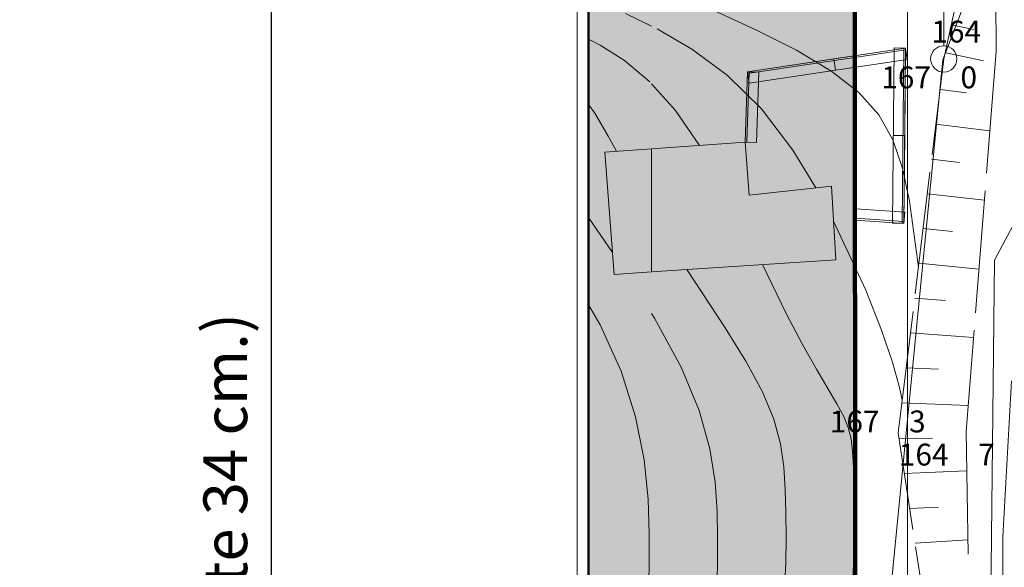
# Model space of a CAD drawing. Units: metres. Extents: x 508450 to 508604, y 4246383 to 4246577.
# Drawn here: x 508450 to 508507, y 4246477 to 4246509 of the extents above; entities that cross this region are included whole.
import ezdxf

# ---------------------------------------------------------------- set-up
doc = ezdxf.new("R2010")
doc.units = ezdxf.units.M
doc.layers.get('0').update_dxf_attribs({"color": 5, "lineweight": 0})
for name, color, linetype, lineweight in [('ADAKENARI', 18, 'Continuous', 0), ('BINA', 5, 'Continuous', 0), ('HDETAY', 6, 'Continuous', 0), ('HDETAYG', 6, 'Continuous', 0), ('HELEKT', 1, 'Continuous', 0), ('HKALDIRIM', 1, 'Continuous', 0), ('KALDIRIM', 18, 'Continuous', 5), ('MAKET SINIRI', 7, 'Continuous', 0), ('MUNHANI', 13, 'Continuous', 0), ('MUNHANIA', 13, 'Continuous', 0), ('MUNYAZI', 7, 'Continuous', 0), ('NELEKT', 1, 'Continuous', 0), ('PL_EAGACLANDIRILACAK', 9, 'Continuous', 0), ('SEV', 3, 'Continuous', 0), ('SM_TAKS_PEN_NO__22', 22, 'Continuous', 50), ('YENI', 4, 'Continuous', 0), ('Z_KAD_PAR_PL', 7, 'Continuous', 0)]:
    doc.layers.add(name, color=color, linetype=linetype, lineweight=lineweight)
doc.styles.get("Standard").update_dxf_attribs({"font": 'times.ttf'})
doc.dimstyles.new('ISO-25', dxfattribs={"dimtxt": 2.5, "dimasz": 2.5, "dimexe": 1.25, "dimexo": 0.625, "dimtad": 1, "dimtxsty": 'Standard', "dimcen": 2.5, "dimadec": 0, "dimazin": 0, "dimtfac": 1, "dimtmove": 0, "dimatfit": 3, "dimfxl": 0, "dimarcsym": 0})

# ---------------------------------------------------------------- blocks, each defined once
blk = doc.blocks.new('2002')
at = {"color": 1}
for p, q in [((0.003, 0.75), (0.003, 7.75)), ((0.003, 7.271), (1.253, 7.271)), ((1.253, 7.271), (1.003, 7.021)), ((1.003, 7.021), (1.022, 7.117)), ((1.022, 7.117), (1.076, 7.198)), ((1.076, 7.198), (1.157, 7.252)), ((1.157, 7.252), (1.253, 7.271)), ((1.253, 7.271), (1.348, 7.252)), ((1.348, 7.252), (1.429, 7.198)), ((1.429, 7.198), (1.484, 7.117)), ((1.484, 7.117), (1.503, 7.021)), ((1.503, 7.021), (1.503, 6.271)), ((0.623, 6.271), (2.503, 6.271))]:
    blk.add_line(p, q, dxfattribs=at)
for centre, radius in [((1.502, 5.771), 0.5), ((0, 0), 0.75)]:
    blk.add_circle(centre, radius, dxfattribs=at)
blk = doc.blocks.new('*D10')
at = {"layer": 'Defpoints', "color": 0}
for p in [(508477.163, 4246553.196), (508464.64, 4246383.196), (508477.163, 4246383.196)]:
    blk.add_point(p, dxfattribs=at)
at = {"layer": 'MAKET SINIRI', "color": 0, "lineweight": -2}
for p, q in [((508476.538, 4246553.196), (508463.39, 4246553.196)), ((508464.64, 4246550.696), (508464.64, 4246385.696)), ((508476.538, 4246383.196), (508463.39, 4246383.196))]:
    blk.add_line(p, q, dxfattribs=at)
at = {"layer": 'MAKET SINIRI', "color": 0}
for points in [[(508464.223, 4246550.696), (508465.056, 4246550.696), (508464.64, 4246553.196)], [(508464.223, 4246385.696), (508465.056, 4246385.696), (508464.64, 4246383.196)]]:
    blk.add_solid(points, dxfattribs=at)
at = {"layer": 'MAKET SINIRI', "color": 0, "insert": (508462.339, 4246468.196), "char_height": 2.5, "attachment_point": 5, "rotation": 90}
blk.add_mtext('170 mt. (1/500 ölçekte 34 cm.) ', dxfattribs=at)

msp = doc.modelspace()

# ---------------------------------------------------------------- hatches: boundary and pattern name
at = {"layer": 'PL_EAGACLANDIRILACAK'}
h = msp.add_hatch(dxfattribs=at)
h.set_pattern_fill('DOTS', color=256, scale=0.3, style=0)
h.paths.add_polyline_path([(508498.034, 4246384.396), (508482.787, 4246384.396), (508482.787, 4246515.765), (508486.373, 4246516.236), (508493.587, 4246516.546), (508498.013, 4246516.85)])

# ---------------------------------------------------------------- linework, layer by layer
at = {"layer": 'ADAKENARI', "lineweight": 158}
msp.add_line((508498.011, 4246527.773), (508498.034, 4246384.396), dxfattribs=at)
msp.add_line((508498.011, 4246527.773), (508498.034, 4246384.396), dxfattribs=at)
at = {"layer": 'BINA', "color": 5}
for points in [[(508491.974, 4246498.655, 0), (508496.675, 4246499.169, 0), (508496.917, 4246494.966, 0), (508486.387, 4246494.274, 0), (508486.383, 4246501.307, 0), (508491.731, 4246501.691, 0), (508491.974, 4246498.655, 0)], [(508491.974, 4246498.655, 0), (508496.675, 4246499.169, 0), (508496.917, 4246494.966, 0), (508486.387, 4246494.274, 0), (508486.383, 4246501.307, 0), (508491.731, 4246501.691, 0), (508491.974, 4246498.655, 0)], [(508491.974, 4246498.655, 0), (508496.675, 4246499.169, 0), (508496.917, 4246494.966, 0), (508486.387, 4246494.274, 0), (508486.383, 4246501.307, 0), (508491.731, 4246501.691, 0), (508491.974, 4246498.655, 0)], [(508491.974, 4246498.655, 0), (508496.675, 4246499.169, 0), (508496.917, 4246494.966, 0), (508486.387, 4246494.274, 0), (508486.383, 4246501.307, 0), (508491.731, 4246501.691, 0), (508491.974, 4246498.655, 0)], [(508486.387, 4246494.274, 0), (508484.248, 4246494.133, 0), (508483.706, 4246501.115, 0), (508486.383, 4246501.307, 0), (508486.387, 4246494.274, 0)], [(508486.387, 4246494.274, 0), (508484.248, 4246494.133, 0), (508483.706, 4246501.115, 0), (508486.383, 4246501.307, 0), (508486.387, 4246494.274, 0)], [(508486.387, 4246494.274, 0), (508484.248, 4246494.133, 0), (508483.706, 4246501.115, 0), (508486.383, 4246501.307, 0), (508486.387, 4246494.274, 0)], [(508486.387, 4246494.274, 0), (508484.248, 4246494.133, 0), (508483.706, 4246501.115, 0), (508486.383, 4246501.307, 0), (508486.387, 4246494.274, 0)]]:
    msp.add_polyline3d(points, close=True, dxfattribs=at)
at = {"layer": 'HDETAY'}
for p, q in [((508491.863, 4246505.703), (508500.903, 4246507.059)), ((508491.863, 4246505.703), (508500.903, 4246507.059)), ((508491.863, 4246505.703), (508500.903, 4246507.059)), ((508491.863, 4246505.703), (508500.903, 4246507.059)), ((508500.903, 4246507.059), (508500.816, 4246497.044)), ((508500.903, 4246507.059), (508500.816, 4246497.044)), ((508500.903, 4246507.059), (508500.816, 4246497.044)), ((508500.903, 4246507.059), (508500.816, 4246497.044)), ((508491.731, 4246501.691), (508491.863, 4246505.703)), ((508491.731, 4246501.691), (508491.863, 4246505.703)), ((508491.731, 4246501.691), (508491.863, 4246505.703)), ((508491.731, 4246501.691), (508491.863, 4246505.703)), ((508500.816, 4246497.044), (508498.019, 4246497.237)), ((508500.816, 4246497.044), (508498.019, 4246497.237)), ((508500.816, 4246497.044), (508498.019, 4246497.237)), ((508500.816, 4246497.044), (508498.019, 4246497.237))]:
    msp.add_line(p, q, dxfattribs=at)
at = {"layer": 'HDETAYG'}
for p, q in [((508491.878, 4246505.604), (508500.918, 4246506.96)), ((508491.878, 4246505.604), (508500.918, 4246506.96)), ((508491.878, 4246505.604), (508500.918, 4246506.96)), ((508491.878, 4246505.604), (508500.918, 4246506.96)), ((508496.807, 4246506.445), (508500.903, 4246507.059)), ((508496.807, 4246506.445), (508500.903, 4246507.059)), ((508496.807, 4246506.445), (508500.903, 4246507.059)), ((508496.807, 4246506.445), (508500.903, 4246507.059)), ((508500.253, 4246507.065), (508500.166, 4246497.05)), ((508500.253, 4246507.065), (508500.166, 4246497.05)), ((508500.253, 4246507.065), (508500.166, 4246497.05)), ((508500.253, 4246507.065), (508500.166, 4246497.05)), ((508500.253, 4246507.065), (508500.903, 4246507.059)), ((508500.253, 4246507.065), (508500.903, 4246507.059)), ((508500.253, 4246507.065), (508500.903, 4246507.059)), ((508500.253, 4246507.065), (508500.903, 4246507.059)), ((508500.803, 4246507.06), (508500.716, 4246497.045)), ((508500.803, 4246507.06), (508500.716, 4246497.045)), ((508500.803, 4246507.06), (508500.716, 4246497.045)), ((508500.803, 4246507.06), (508500.716, 4246497.045)), ((508500.903, 4246507.059), (508500.86, 4246502.059)), ((508500.903, 4246507.059), (508500.86, 4246502.059)), ((508500.903, 4246507.059), (508500.86, 4246502.059)), ((508500.903, 4246507.059), (508500.86, 4246502.059)), ((508500.999, 4246506.416), (508500.903, 4246507.059)), ((508500.999, 4246506.416), (508500.903, 4246507.059)), ((508500.999, 4246506.416), (508500.903, 4246507.059)), ((508500.999, 4246506.416), (508500.903, 4246507.059)), ((508491.863, 4246505.703), (508496.807, 4246506.445)), ((508491.863, 4246505.703), (508496.807, 4246506.445)), ((508491.863, 4246505.703), (508496.807, 4246506.445)), ((508491.863, 4246505.703), (508496.807, 4246506.445)), ((508491.959, 4246505.06), (508500.999, 4246506.416)), ((508491.959, 4246505.06), (508500.999, 4246506.416)), ((508491.959, 4246505.06), (508500.999, 4246506.416)), ((508491.959, 4246505.06), (508500.999, 4246506.416)), ((508496.904, 4246505.802), (508496.807, 4246506.445)), ((508496.904, 4246505.802), (508496.807, 4246506.445)), ((508496.904, 4246505.802), (508496.807, 4246506.445)), ((508496.904, 4246505.802), (508496.807, 4246506.445)), ((508491.731, 4246501.691), (508491.863, 4246505.703)), ((508491.731, 4246501.691), (508491.863, 4246505.703)), ((508491.731, 4246501.691), (508491.863, 4246505.703)), ((508491.731, 4246501.691), (508491.863, 4246505.703)), ((508491.831, 4246501.687), (508491.963, 4246505.699)), ((508491.831, 4246501.687), (508491.963, 4246505.699)), ((508491.831, 4246501.687), (508491.963, 4246505.699)), ((508491.831, 4246501.687), (508491.963, 4246505.699)), ((508492.512, 4246505.681), (508491.863, 4246505.703)), ((508491.959, 4246505.06), (508491.863, 4246505.703)), ((508492.512, 4246505.681), (508491.863, 4246505.703)), ((508491.959, 4246505.06), (508491.863, 4246505.703)), ((508492.512, 4246505.681), (508491.863, 4246505.703)), ((508491.959, 4246505.06), (508491.863, 4246505.703)), ((508492.512, 4246505.681), (508491.863, 4246505.703)), ((508491.959, 4246505.06), (508491.863, 4246505.703)), ((508492.381, 4246501.669), (508492.512, 4246505.681)), ((508492.381, 4246501.669), (508492.512, 4246505.681)), ((508492.381, 4246501.669), (508492.512, 4246505.681)), ((508492.381, 4246501.669), (508492.512, 4246505.681)), ((508492.381, 4246501.669), (508491.731, 4246501.691)), ((508492.381, 4246501.669), (508491.731, 4246501.691)), ((508492.381, 4246501.669), (508491.731, 4246501.691)), ((508492.381, 4246501.669), (508491.731, 4246501.691)), ((508500.21, 4246502.065), (508500.86, 4246502.059)), ((508500.21, 4246502.065), (508500.86, 4246502.059)), ((508500.21, 4246502.065), (508500.86, 4246502.059)), ((508500.21, 4246502.065), (508500.86, 4246502.059)), ((508500.86, 4246502.059), (508500.816, 4246497.06)), ((508500.86, 4246502.059), (508500.816, 4246497.06)), ((508500.86, 4246502.059), (508500.816, 4246497.06)), ((508500.86, 4246502.059), (508500.816, 4246497.06)), ((508498.064, 4246497.886), (508498.019, 4246497.237)), ((508498.064, 4246497.886), (508498.019, 4246497.237)), ((508498.064, 4246497.886), (508498.019, 4246497.237)), ((508498.064, 4246497.886), (508498.019, 4246497.237)), ((508500.861, 4246497.693), (508498.064, 4246497.886)), ((508500.861, 4246497.693), (508498.064, 4246497.886)), ((508500.861, 4246497.693), (508498.064, 4246497.886)), ((508500.861, 4246497.693), (508498.064, 4246497.886)), ((508500.861, 4246497.693), (508500.816, 4246497.044)), ((508500.861, 4246497.693), (508500.816, 4246497.044)), ((508500.861, 4246497.693), (508500.816, 4246497.044)), ((508500.861, 4246497.693), (508500.816, 4246497.044)), ((508500.816, 4246497.044), (508498.019, 4246497.237)), ((508500.816, 4246497.044), (508498.019, 4246497.237)), ((508500.816, 4246497.044), (508498.019, 4246497.237)), ((508500.816, 4246497.044), (508498.019, 4246497.237)), ((508500.823, 4246497.144), (508498.026, 4246497.337)), ((508500.823, 4246497.144), (508498.026, 4246497.337)), ((508500.823, 4246497.144), (508498.026, 4246497.337)), ((508500.823, 4246497.144), (508498.026, 4246497.337)), ((508500.166, 4246497.065), (508500.816, 4246497.06)), ((508500.166, 4246497.065), (508500.816, 4246497.06)), ((508500.166, 4246497.065), (508500.816, 4246497.06)), ((508500.166, 4246497.065), (508500.816, 4246497.06)), ((508500.166, 4246497.05), (508500.816, 4246497.044)), ((508500.166, 4246497.05), (508500.816, 4246497.044)), ((508500.166, 4246497.05), (508500.816, 4246497.044)), ((508500.166, 4246497.05), (508500.816, 4246497.044)), ((508500.816, 4246497.06), (508500.816, 4246497.044)), ((508500.816, 4246497.06), (508500.816, 4246497.044)), ((508500.816, 4246497.06), (508500.816, 4246497.044)), ((508500.816, 4246497.06), (508500.816, 4246497.044))]:
    msp.add_line(p, q, dxfattribs=at)
at = {"layer": 'HELEKT', "color": 1}
for p, q in [((508516.109, 4246540.35), (508503.035, 4246506.382)), ((508516.109, 4246540.35), (508503.035, 4246506.382)), ((508516.109, 4246540.35), (508503.035, 4246506.382)), ((508516.109, 4246540.35), (508503.035, 4246506.382)), ((508503.035, 4246506.382), (508494.71, 4246421.687)), ((508503.035, 4246506.382), (508494.71, 4246421.687)), ((508503.035, 4246506.382), (508494.71, 4246421.687)), ((508503.035, 4246506.382), (508494.71, 4246421.687))]:
    msp.add_line(p, q, dxfattribs=at)
at = {"layer": 'HKALDIRIM', "color": 1}
for p, q in [((508506.464, 4246479.132), (508506.969, 4246488.044)), ((508506.464, 4246479.132), (508506.969, 4246488.044)), ((508506.464, 4246479.132), (508506.969, 4246488.044)), ((508506.464, 4246479.132), (508506.969, 4246488.044)), ((508506.465, 4246467.235), (508506.464, 4246479.132)), ((508506.465, 4246467.235), (508506.464, 4246479.132)), ((508506.465, 4246467.235), (508506.464, 4246479.132)), ((508506.465, 4246467.235), (508506.464, 4246479.132))]:
    msp.add_line(p, q, dxfattribs=at)
at = {"layer": 'KALDIRIM'}
msp.add_line((508501.011, 4246527.774), (508501.034, 4246384.396), dxfattribs=at)
msp.add_line((508501.011, 4246527.774), (508501.034, 4246384.396), dxfattribs=at)
at = {"layer": 'MAKET SINIRI'}
msp.add_lwpolyline([(508482.136, 4246553.196), (508602.136, 4246553.196), (508602.136, 4246383.196), (508482.136, 4246383.196)], close=True, dxfattribs=at)
at = {"layer": 'MUNHANI', "color": 13}
for p, q in [((508484.9, 4246509.03), (508486.378, 4246508.317)), ((508484.9, 4246509.03), (508486.378, 4246508.317)), ((508484.9, 4246509.03), (508486.378, 4246508.317)), ((508484.9, 4246509.03), (508486.378, 4246508.317)), ((508492.346, 4246508.109), (508489.915, 4246509.218)), ((508492.346, 4246508.109), (508489.915, 4246509.218)), ((508492.346, 4246508.109), (508489.915, 4246509.218)), ((508492.346, 4246508.109), (508489.915, 4246509.218)), ((508486.713, 4246508.156), (508488.684, 4246507.004)), ((508486.713, 4246508.156), (508488.684, 4246507.004)), ((508486.713, 4246508.156), (508488.684, 4246507.004)), ((508486.713, 4246508.156), (508488.684, 4246507.004)), ((508494.671, 4246506.933), (508492.346, 4246508.109)), ((508494.671, 4246506.933), (508492.346, 4246508.109)), ((508494.671, 4246506.933), (508492.346, 4246508.109)), ((508494.671, 4246506.933), (508492.346, 4246508.109)), ((508482.787, 4246507.562), (508483.453, 4246507.224)), ((508482.787, 4246507.562), (508483.453, 4246507.224)), ((508482.787, 4246507.562), (508483.453, 4246507.224)), ((508482.787, 4246507.562), (508483.453, 4246507.224)), ((508483.453, 4246507.224), (508484.828, 4246506.343)), ((508483.453, 4246507.224), (508484.828, 4246506.343)), ((508483.453, 4246507.224), (508484.828, 4246506.343)), ((508483.453, 4246507.224), (508484.828, 4246506.343)), ((508488.684, 4246507.004), (508490.703, 4246505.504)), ((508488.684, 4246507.004), (508490.703, 4246505.504)), ((508488.684, 4246507.004), (508490.703, 4246505.504)), ((508488.684, 4246507.004), (508490.703, 4246505.504)), ((508496.686, 4246505.729), (508494.671, 4246506.933)), ((508496.686, 4246505.729), (508494.671, 4246506.933)), ((508496.686, 4246505.729), (508494.671, 4246506.933)), ((508496.686, 4246505.729), (508494.671, 4246506.933)), ((508484.828, 4246506.343), (508486.278, 4246505.129)), ((508484.828, 4246506.343), (508486.278, 4246505.129)), ((508484.828, 4246506.343), (508486.278, 4246505.129)), ((508484.828, 4246506.343), (508486.278, 4246505.129)), ((508498.239, 4246504.515), (508496.686, 4246505.729)), ((508498.239, 4246504.515), (508496.686, 4246505.729)), ((508498.239, 4246504.515), (508496.686, 4246505.729)), ((508498.239, 4246504.515), (508496.686, 4246505.729)), ((508486.38, 4246505.015), (508487.744, 4246503.499)), ((508486.38, 4246505.015), (508487.744, 4246503.499)), ((508486.38, 4246505.015), (508487.744, 4246503.499)), ((508486.38, 4246505.015), (508487.744, 4246503.499)), ((508490.703, 4246505.504), (508492.662, 4246503.584)), ((508490.703, 4246505.504), (508492.662, 4246503.584)), ((508490.703, 4246505.504), (508492.662, 4246503.584)), ((508490.703, 4246505.504), (508492.662, 4246503.584)), ((508499.37, 4246503.237), (508498.239, 4246504.515)), ((508499.37, 4246503.237), (508498.239, 4246504.515)), ((508499.37, 4246503.237), (508498.239, 4246504.515)), ((508499.37, 4246503.237), (508498.239, 4246504.515)), ((508482.787, 4246503.846), (508483.132, 4246503.346)), ((508482.787, 4246503.846), (508483.132, 4246503.346)), ((508482.787, 4246503.846), (508483.132, 4246503.346)), ((508482.787, 4246503.846), (508483.132, 4246503.346)), ((508483.132, 4246503.346), (508483.899, 4246502.03)), ((508483.132, 4246503.346), (508483.899, 4246502.03)), ((508483.132, 4246503.346), (508483.899, 4246502.03)), ((508483.132, 4246503.346), (508483.899, 4246502.03)), ((508487.744, 4246503.499), (508489.116, 4246501.503)), ((508487.744, 4246503.499), (508489.116, 4246501.503)), ((508487.744, 4246503.499), (508489.116, 4246501.503)), ((508487.744, 4246503.499), (508489.116, 4246501.503)), ((508492.662, 4246503.584), (508494.466, 4246501.219)), ((508492.662, 4246503.584), (508494.466, 4246501.219)), ((508492.662, 4246503.584), (508494.466, 4246501.219)), ((508492.662, 4246503.584), (508494.466, 4246501.219)), ((508500.169, 4246501.826), (508499.37, 4246503.237)), ((508500.169, 4246501.826), (508499.37, 4246503.237)), ((508500.169, 4246501.826), (508499.37, 4246503.237)), ((508500.169, 4246501.826), (508499.37, 4246503.237)), ((508483.899, 4246502.03), (508484.373, 4246501.163)), ((508483.899, 4246502.03), (508484.373, 4246501.163)), ((508483.899, 4246502.03), (508484.373, 4246501.163)), ((508483.899, 4246502.03), (508484.373, 4246501.163)), ((508500.726, 4246500.208), (508500.169, 4246501.826)), ((508500.726, 4246500.208), (508500.169, 4246501.826)), ((508500.726, 4246500.208), (508500.169, 4246501.826)), ((508500.726, 4246500.208), (508500.169, 4246501.826)), ((508494.466, 4246501.219), (508495.772, 4246499.07)), ((508494.466, 4246501.219), (508495.772, 4246499.07)), ((508494.466, 4246501.219), (508495.772, 4246499.07)), ((508494.466, 4246501.219), (508495.772, 4246499.07)), ((508501.131, 4246498.312), (508500.726, 4246500.208)), ((508501.131, 4246498.312), (508500.726, 4246500.208)), ((508501.131, 4246498.312), (508500.726, 4246500.208)), ((508501.131, 4246498.312), (508500.726, 4246500.208)), ((508501.64, 4246494.545), (508501.131, 4246498.312)), ((508501.64, 4246494.545), (508501.131, 4246498.312)), ((508501.64, 4246494.545), (508501.131, 4246498.312)), ((508501.64, 4246494.545), (508501.131, 4246498.312)), ((508496.79, 4246497.172), (508498.631, 4246493.223)), ((508496.79, 4246497.172), (508498.631, 4246493.223)), ((508496.79, 4246497.172), (508498.631, 4246493.223)), ((508496.79, 4246497.172), (508498.631, 4246493.223)), ((508488.399, 4246494.406), (508490.593, 4246491.078)), ((508488.399, 4246494.406), (508490.593, 4246491.078)), ((508488.399, 4246494.406), (508490.593, 4246491.078)), ((508488.399, 4246494.406), (508490.593, 4246491.078)), ((508492.721, 4246494.69), (508494.082, 4246491.902)), ((508492.721, 4246494.69), (508494.082, 4246491.902)), ((508492.721, 4246494.69), (508494.082, 4246491.902)), ((508492.721, 4246494.69), (508494.082, 4246491.902)), ((508498.631, 4246493.223), (508499.528, 4246490.937)), ((508498.631, 4246493.223), (508499.528, 4246490.937)), ((508498.631, 4246493.223), (508499.528, 4246490.937)), ((508498.631, 4246493.223), (508499.528, 4246490.937)), ((508482.787, 4246492.388), (508483.437, 4246491.254)), ((508482.787, 4246492.388), (508483.437, 4246491.254)), ((508482.787, 4246492.388), (508483.437, 4246491.254)), ((508482.787, 4246492.388), (508483.437, 4246491.254)), ((508494.082, 4246491.902), (508495.012, 4246490.122)), ((508494.082, 4246491.902), (508495.012, 4246490.122)), ((508494.082, 4246491.902), (508495.012, 4246490.122)), ((508494.082, 4246491.902), (508495.012, 4246490.122)), ((508483.437, 4246491.254), (508484.65, 4246488.595)), ((508483.437, 4246491.254), (508484.65, 4246488.595)), ((508483.437, 4246491.254), (508484.65, 4246488.595)), ((508483.437, 4246491.254), (508484.65, 4246488.595)), ((508490.593, 4246491.078), (508491.77, 4246489.18)), ((508490.593, 4246491.078), (508491.77, 4246489.18)), ((508490.593, 4246491.078), (508491.77, 4246489.18)), ((508490.593, 4246491.078), (508491.77, 4246489.18)), ((508499.528, 4246490.937), (508500.156, 4246489.119)), ((508499.528, 4246490.937), (508500.156, 4246489.119)), ((508499.528, 4246490.937), (508500.156, 4246489.119)), ((508499.528, 4246490.937), (508500.156, 4246489.119)), ((508495.012, 4246490.122), (508495.805, 4246488.716)), ((508495.012, 4246490.122), (508495.805, 4246488.716)), ((508495.012, 4246490.122), (508495.805, 4246488.716)), ((508495.012, 4246490.122), (508495.805, 4246488.716)), ((508491.77, 4246489.18), (508492.72, 4246487.429)), ((508491.77, 4246489.18), (508492.72, 4246487.429)), ((508491.77, 4246489.18), (508492.72, 4246487.429)), ((508491.77, 4246489.18), (508492.72, 4246487.429)), ((508495.805, 4246488.716), (508496.462, 4246487.611)), ((508495.805, 4246488.716), (508496.462, 4246487.611)), ((508495.805, 4246488.716), (508496.462, 4246487.611)), ((508495.805, 4246488.716), (508496.462, 4246487.611)), ((508500.156, 4246489.119), (508500.566, 4246487.661)), ((508500.156, 4246489.119), (508500.566, 4246487.661)), ((508500.156, 4246489.119), (508500.566, 4246487.661)), ((508500.156, 4246489.119), (508500.566, 4246487.661)), ((508484.65, 4246488.595), (508485.473, 4246485.995)), ((508484.65, 4246488.595), (508485.473, 4246485.995)), ((508484.65, 4246488.595), (508485.473, 4246485.995)), ((508484.65, 4246488.595), (508485.473, 4246485.995)), ((508496.462, 4246487.611), (508496.983, 4246486.736)), ((508496.462, 4246487.611), (508496.983, 4246486.736)), ((508496.462, 4246487.611), (508496.983, 4246486.736)), ((508496.462, 4246487.611), (508496.983, 4246486.736)), ((508500.566, 4246487.661), (508500.711, 4246486.944)), ((508500.566, 4246487.661), (508500.711, 4246486.944)), ((508500.566, 4246487.661), (508500.711, 4246486.944)), ((508500.566, 4246487.661), (508500.711, 4246486.944)), ((508492.72, 4246487.429), (508493.368, 4246485.869)), ((508492.72, 4246487.429), (508493.368, 4246485.869)), ((508492.72, 4246487.429), (508493.368, 4246485.869)), ((508492.72, 4246487.429), (508493.368, 4246485.869)), ((508496.983, 4246486.736), (508497.371, 4246486.017)), ((508496.983, 4246486.736), (508497.371, 4246486.017)), ((508496.983, 4246486.736), (508497.371, 4246486.017)), ((508496.983, 4246486.736), (508497.371, 4246486.017)), ((508485.473, 4246485.995), (508485.955, 4246483.534)), ((508485.473, 4246485.995), (508485.955, 4246483.534)), ((508485.473, 4246485.995), (508485.955, 4246483.534)), ((508485.473, 4246485.995), (508485.955, 4246483.534)), ((508493.368, 4246485.869), (508493.756, 4246484.459)), ((508493.368, 4246485.869), (508493.756, 4246484.459)), ((508493.368, 4246485.869), (508493.756, 4246484.459)), ((508493.368, 4246485.869), (508493.756, 4246484.459)), ((508497.371, 4246486.017), (508497.632, 4246485.381)), ((508497.371, 4246486.017), (508497.632, 4246485.381)), ((508497.371, 4246486.017), (508497.632, 4246485.381)), ((508497.371, 4246486.017), (508497.632, 4246485.381)), ((508497.632, 4246485.381), (508497.79, 4246484.743)), ((508497.632, 4246485.381), (508497.79, 4246484.743)), ((508497.632, 4246485.381), (508497.79, 4246484.743)), ((508497.632, 4246485.381), (508497.79, 4246484.743)), ((508497.79, 4246484.743), (508497.877, 4246484.013)), ((508497.79, 4246484.743), (508497.877, 4246484.013)), ((508497.79, 4246484.743), (508497.877, 4246484.013)), ((508497.79, 4246484.743), (508497.877, 4246484.013)), ((508493.756, 4246484.459), (508493.953, 4246483.138)), ((508493.756, 4246484.459), (508493.953, 4246483.138)), ((508493.756, 4246484.459), (508493.953, 4246483.138)), ((508493.756, 4246484.459), (508493.953, 4246483.138)), ((508497.877, 4246484.013), (508497.923, 4246483.104)), ((508497.877, 4246484.013), (508497.923, 4246483.104)), ((508497.877, 4246484.013), (508497.923, 4246483.104)), ((508497.877, 4246484.013), (508497.923, 4246483.104)), ((508485.955, 4246483.534), (508486.184, 4246481.282)), ((508485.955, 4246483.534), (508486.184, 4246481.282)), ((508485.955, 4246483.534), (508486.184, 4246481.282)), ((508485.955, 4246483.534), (508486.184, 4246481.282)), ((508493.953, 4246483.138), (508494.028, 4246481.844)), ((508493.953, 4246483.138), (508494.028, 4246481.844)), ((508493.953, 4246483.138), (508494.028, 4246481.844)), ((508493.953, 4246483.138), (508494.028, 4246481.844)), ((508497.923, 4246483.104), (508497.958, 4246481.928)), ((508497.923, 4246483.104), (508497.958, 4246481.928)), ((508497.923, 4246483.104), (508497.958, 4246481.928)), ((508497.923, 4246483.104), (508497.958, 4246481.928)), ((508497.958, 4246481.928), (508497.997, 4246480.429)), ((508497.958, 4246481.928), (508497.997, 4246480.429)), ((508497.958, 4246481.928), (508497.997, 4246480.429)), ((508497.958, 4246481.928), (508497.997, 4246480.429)), ((508494.028, 4246481.844), (508494.052, 4246480.515)), ((508494.028, 4246481.844), (508494.052, 4246480.515)), ((508494.028, 4246481.844), (508494.052, 4246480.515)), ((508494.028, 4246481.844), (508494.052, 4246480.515)), ((508486.184, 4246481.282), (508486.25, 4246479.31)), ((508486.184, 4246481.282), (508486.25, 4246479.31)), ((508486.184, 4246481.282), (508486.25, 4246479.31)), ((508486.184, 4246481.282), (508486.25, 4246479.31)), ((508494.052, 4246480.515), (508494.074, 4246479.107)), ((508494.052, 4246480.515), (508494.074, 4246479.107)), ((508494.052, 4246480.515), (508494.074, 4246479.107)), ((508494.052, 4246480.515), (508494.074, 4246479.107)), ((508497.997, 4246480.429), (508497.996, 4246478.674)), ((508497.997, 4246480.429), (508497.996, 4246478.674)), ((508497.997, 4246480.429), (508497.996, 4246478.674)), ((508497.997, 4246480.429), (508497.996, 4246478.674)), ((508486.25, 4246479.31), (508486.24, 4246477.689)), ((508486.25, 4246479.31), (508486.24, 4246477.689)), ((508486.25, 4246479.31), (508486.24, 4246477.689)), ((508486.25, 4246479.31), (508486.24, 4246477.689)), ((508494.074, 4246479.107), (508494.069, 4246477.643)), ((508494.074, 4246479.107), (508494.069, 4246477.643)), ((508494.074, 4246479.107), (508494.069, 4246477.643)), ((508494.074, 4246479.107), (508494.069, 4246477.643)), ((508497.996, 4246478.674), (508497.894, 4246476.764)), ((508497.996, 4246478.674), (508497.894, 4246476.764)), ((508497.996, 4246478.674), (508497.894, 4246476.764)), ((508497.996, 4246478.674), (508497.894, 4246476.764)), ((508486.24, 4246477.689), (508486.226, 4246476.464)), ((508486.24, 4246477.689), (508486.226, 4246476.464)), ((508486.24, 4246477.689), (508486.226, 4246476.464)), ((508486.24, 4246477.689), (508486.226, 4246476.464)), ((508494.069, 4246477.643), (508493.993, 4246476.162)), ((508494.069, 4246477.643), (508493.993, 4246476.162)), ((508494.069, 4246477.643), (508493.993, 4246476.162)), ((508494.069, 4246477.643), (508493.993, 4246476.162))]:
    msp.add_line(p, q, dxfattribs=at)
at = {"layer": 'MUNHANIA', "color": 13}
for p, q in [((508482.787, 4246497.388), (508484.151, 4246495.388)), ((508482.787, 4246497.388), (508484.151, 4246495.388)), ((508482.787, 4246497.388), (508484.151, 4246495.388)), ((508482.787, 4246497.388), (508484.151, 4246495.388)), ((508486.388, 4246491.893), (508486.557, 4246491.625)), ((508486.388, 4246491.893), (508486.557, 4246491.625)), ((508486.388, 4246491.893), (508486.557, 4246491.625)), ((508486.388, 4246491.893), (508486.557, 4246491.625)), ((508486.557, 4246491.625), (508488.068, 4246488.841)), ((508486.557, 4246491.625), (508488.068, 4246488.841)), ((508486.557, 4246491.625), (508488.068, 4246488.841)), ((508486.557, 4246491.625), (508488.068, 4246488.841)), ((508488.068, 4246488.841), (508489.105, 4246486.356)), ((508488.068, 4246488.841), (508489.105, 4246486.356)), ((508488.068, 4246488.841), (508489.105, 4246486.356)), ((508488.068, 4246488.841), (508489.105, 4246486.356)), ((508489.105, 4246486.356), (508489.722, 4246484.175)), ((508489.105, 4246486.356), (508489.722, 4246484.175)), ((508489.105, 4246486.356), (508489.722, 4246484.175)), ((508489.105, 4246486.356), (508489.722, 4246484.175)), ((508489.722, 4246484.175), (508490.029, 4246482.263)), ((508489.722, 4246484.175), (508490.029, 4246482.263)), ((508489.722, 4246484.175), (508490.029, 4246482.263)), ((508489.722, 4246484.175), (508490.029, 4246482.263)), ((508490.029, 4246482.263), (508490.134, 4246480.584)), ((508490.029, 4246482.263), (508490.134, 4246480.584)), ((508490.029, 4246482.263), (508490.134, 4246480.584)), ((508490.029, 4246482.263), (508490.134, 4246480.584)), ((508490.134, 4246480.584), (508490.146, 4246479.102)), ((508490.134, 4246480.584), (508490.146, 4246479.102)), ((508490.134, 4246480.584), (508490.146, 4246479.102)), ((508490.134, 4246480.584), (508490.146, 4246479.102)), ((508490.146, 4246479.102), (508490.15, 4246477.785)), ((508490.146, 4246479.102), (508490.15, 4246477.785)), ((508490.146, 4246479.102), (508490.15, 4246477.785)), ((508490.146, 4246479.102), (508490.15, 4246477.785)), ((508490.15, 4246477.785), (508490.141, 4246476.611)), ((508490.15, 4246477.785), (508490.141, 4246476.611)), ((508490.15, 4246477.785), (508490.141, 4246476.611)), ((508490.15, 4246477.785), (508490.141, 4246476.611))]:
    msp.add_line(p, q, dxfattribs=at)
at = {"layer": 'NELEKT', "color": 1}
msp.add_point((508503.092, 4246506.438, -1.248), dxfattribs=at)
msp.add_point((508503.092, 4246506.438, -1.248), dxfattribs=at)
msp.add_point((508503.092, 4246506.438, -1.248), dxfattribs=at)
msp.add_point((508503.092, 4246506.438, -1.248), dxfattribs=at)
at = {"layer": 'PL_EAGACLANDIRILACAK'}
msp.add_polyline3d([(508498.034, 4246384.396, 0), (508482.787, 4246384.396, 0), (508482.787, 4246515.765, 0), (508486.373, 4246516.236, 0), (508493.587, 4246516.546, 0), (508498.013, 4246516.85, 0), (508498.034, 4246384.396, 0)], close=True, dxfattribs=at)
msp.add_polyline3d([(508498.034, 4246384.396, 0), (508482.787, 4246384.396, 0), (508482.787, 4246515.765, 0), (508486.373, 4246516.236, 0), (508493.587, 4246516.546, 0), (508498.013, 4246516.85, 0), (508498.034, 4246384.396, 0)], close=True, dxfattribs=at)
at = {"layer": 'SEV', "color": 3}
for p, q in [((508503.092, 4246506.438), (508504.587, 4246513.277)), ((508503.092, 4246506.438), (508504.587, 4246513.277)), ((508503.092, 4246506.438), (508504.587, 4246513.277)), ((508503.092, 4246506.438), (508504.587, 4246513.277)), ((508506.05, 4246511.663), (508506.09, 4246506.886)), ((508506.05, 4246511.663), (508506.09, 4246506.886)), ((508506.05, 4246511.663), (508506.09, 4246506.886)), ((508506.05, 4246511.663), (508506.09, 4246506.886)), ((508504.801, 4246508.112), (508503.519, 4246508.392)), ((508504.801, 4246508.112), (508503.519, 4246508.392)), ((508504.801, 4246508.112), (508503.519, 4246508.392)), ((508504.801, 4246508.112), (508503.519, 4246508.392)), ((508503.236, 4246506.785), (508505.355, 4246506.322)), ((508503.236, 4246506.785), (508505.355, 4246506.322)), ((508503.236, 4246506.785), (508505.355, 4246506.322)), ((508503.236, 4246506.785), (508505.355, 4246506.322)), ((508506.09, 4246506.886), (508505.535, 4246499.908)), ((508506.09, 4246506.886), (508505.535, 4246499.908)), ((508506.09, 4246506.886), (508505.535, 4246499.908)), ((508506.09, 4246506.886), (508505.535, 4246499.908)), ((508502.423, 4246500.955), (508503.092, 4246506.438)), ((508502.423, 4246500.955), (508503.092, 4246506.438)), ((508502.423, 4246500.955), (508503.092, 4246506.438)), ((508502.423, 4246500.955), (508503.092, 4246506.438)), ((508504.383, 4246504.509), (508502.879, 4246504.693)), ((508504.383, 4246504.509), (508502.879, 4246504.693)), ((508504.383, 4246504.509), (508502.879, 4246504.693)), ((508504.383, 4246504.509), (508502.879, 4246504.693)), ((508502.637, 4246502.707), (508505.728, 4246502.336)), ((508502.637, 4246502.707), (508505.728, 4246502.336)), ((508502.637, 4246502.707), (508505.728, 4246502.336)), ((508502.637, 4246502.707), (508505.728, 4246502.336)), ((508503.982, 4246500.531), (508502.394, 4246500.722)), ((508503.982, 4246500.531), (508502.394, 4246500.722)), ((508503.982, 4246500.531), (508502.394, 4246500.722)), ((508503.982, 4246500.531), (508502.394, 4246500.722)), ((508501.453, 4246493.014), (508502.301, 4246499.962)), ((508501.453, 4246493.014), (508502.301, 4246499.962)), ((508501.453, 4246493.014), (508502.301, 4246499.962)), ((508501.453, 4246493.014), (508502.301, 4246499.962)), ((508505.456, 4246498.912), (508504.901, 4246491.934)), ((508505.456, 4246498.912), (508504.901, 4246491.934)), ((508505.456, 4246498.912), (508504.901, 4246491.934)), ((508505.456, 4246498.912), (508504.901, 4246491.934)), ((508502.152, 4246498.737), (508505.413, 4246498.374)), ((508502.152, 4246498.737), (508505.413, 4246498.374)), ((508502.152, 4246498.737), (508505.413, 4246498.374)), ((508502.152, 4246498.737), (508505.413, 4246498.374)), ((508503.584, 4246496.591), (508501.909, 4246496.751)), ((508503.584, 4246496.591), (508501.909, 4246496.751)), ((508503.584, 4246496.591), (508501.909, 4246496.751)), ((508503.584, 4246496.591), (508501.909, 4246496.751)), ((508501.667, 4246494.765), (508505.1, 4246494.437)), ((508501.667, 4246494.765), (508505.1, 4246494.437)), ((508501.667, 4246494.765), (508505.1, 4246494.437)), ((508501.667, 4246494.765), (508505.1, 4246494.437)), ((508503.186, 4246492.647), (508501.424, 4246492.775)), ((508503.186, 4246492.647), (508501.424, 4246492.775)), ((508503.186, 4246492.647), (508501.424, 4246492.775)), ((508503.186, 4246492.647), (508501.424, 4246492.775)), ((508500.483, 4246485.073), (508501.332, 4246492.021)), ((508500.483, 4246485.073), (508501.332, 4246492.021)), ((508500.483, 4246485.073), (508501.332, 4246492.021)), ((508500.483, 4246485.073), (508501.332, 4246492.021)), ((508504.822, 4246490.937), (508504.362, 4246485.155)), ((508504.822, 4246490.937), (508504.362, 4246485.155)), ((508504.822, 4246490.937), (508504.362, 4246485.155)), ((508504.822, 4246490.937), (508504.362, 4246485.155)), ((508501.181, 4246490.788), (508504.789, 4246490.526)), ((508501.181, 4246490.788), (508504.789, 4246490.526)), ((508501.181, 4246490.788), (508504.789, 4246490.526)), ((508501.181, 4246490.788), (508504.789, 4246490.526)), ((508502.788, 4246488.715), (508500.937, 4246488.787)), ((508502.788, 4246488.715), (508500.937, 4246488.787)), ((508502.788, 4246488.715), (508500.937, 4246488.787)), ((508502.788, 4246488.715), (508500.937, 4246488.787)), ((508500.693, 4246486.795), (508504.48, 4246486.648)), ((508500.693, 4246486.795), (508504.48, 4246486.648)), ((508500.693, 4246486.795), (508504.48, 4246486.648)), ((508500.693, 4246486.795), (508504.48, 4246486.648)), ((508501.327, 4246479.556), (508500.483, 4246485.073)), ((508501.327, 4246479.556), (508500.483, 4246485.073)), ((508501.327, 4246479.556), (508500.483, 4246485.073)), ((508501.327, 4246479.556), (508500.483, 4246485.073)), ((508502.449, 4246484.782), (508500.53, 4246484.766)), ((508502.449, 4246484.782), (508500.53, 4246484.766)), ((508502.449, 4246484.782), (508500.53, 4246484.766)), ((508502.449, 4246484.782), (508500.53, 4246484.766)), ((508504.362, 4246485.155), (508504.476, 4246478.156)), ((508504.362, 4246485.155), (508504.476, 4246478.156)), ((508504.362, 4246485.155), (508504.476, 4246478.156)), ((508504.362, 4246485.155), (508504.476, 4246478.156)), ((508500.838, 4246482.751), (508504.398, 4246482.919)), ((508500.838, 4246482.751), (508504.398, 4246482.919)), ((508500.838, 4246482.751), (508504.398, 4246482.919)), ((508500.838, 4246482.751), (508504.398, 4246482.919)), ((508502.787, 4246480.841), (508501.143, 4246480.763)), ((508502.787, 4246480.841), (508501.143, 4246480.763)), ((508502.787, 4246480.841), (508501.143, 4246480.763)), ((508502.787, 4246480.841), (508501.143, 4246480.763)), ((508501.447, 4246478.774), (508504.462, 4246478.977)), ((508501.447, 4246478.774), (508504.462, 4246478.977)), ((508501.447, 4246478.774), (508504.462, 4246478.977)), ((508501.447, 4246478.774), (508504.462, 4246478.977)), ((508502.538, 4246471.648), (508501.479, 4246478.567)), ((508502.538, 4246471.648), (508501.479, 4246478.567)), ((508502.538, 4246471.648), (508501.479, 4246478.567)), ((508502.538, 4246471.648), (508501.479, 4246478.567))]:
    msp.add_line(p, q, dxfattribs=at)
at = {"layer": 'SM_TAKS_PEN_NO__22'}
msp.add_polyline3d([(508601.484, 4246384.396, 0), (508482.787, 4246384.396, 0), (508482.787, 4246551.942, 0), (508601.484, 4246551.942, 0), (508601.484, 4246384.396, 0)], close=True, dxfattribs=at)
msp.add_polyline3d([(508601.484, 4246384.396, 0), (508482.787, 4246384.396, 0), (508482.787, 4246551.942, 0), (508601.484, 4246551.942, 0), (508601.484, 4246384.396, 0)], close=True, dxfattribs=at)
at = {"layer": 'YENI'}
msp.add_line((508482.787, 4246551.942), (508482.787, 4246384.396), dxfattribs=at)
msp.add_line((508482.787, 4246551.942), (508482.787, 4246384.396), dxfattribs=at)
msp.add_line((508482.787, 4246551.942), (508482.787, 4246384.396), dxfattribs=at)
msp.add_line((508482.787, 4246551.942), (508482.787, 4246384.396), dxfattribs=at)
at = {"layer": 'Z_KAD_PAR_PL', "color": 1}
msp.add_polyline3d([(508495.629, 4246519.974, 0), (508505.515, 4246518.556, 0), (508509.606, 4246501.718, 0), (508505.987, 4246494.952, 0), (508505.754, 4246473.909, 0), (508488.507, 4246474.963, 0), (508482.787, 4246474.399, 0), (508482.787, 4246520.021, 0), (508495.629, 4246519.974, 0)], close=True, dxfattribs=at)
msp.add_polyline3d([(508495.629, 4246519.974, 0), (508505.515, 4246518.556, 0), (508509.606, 4246501.718, 0), (508505.987, 4246494.952, 0), (508505.754, 4246473.909, 0), (508488.507, 4246474.963, 0), (508482.787, 4246474.399, 0), (508482.787, 4246520.021, 0), (508495.629, 4246519.974, 0)], close=True, dxfattribs=at)
msp.add_polyline3d([(508495.629, 4246519.974, 0), (508505.515, 4246518.556, 0), (508509.606, 4246501.718, 0), (508505.987, 4246494.952, 0), (508505.754, 4246473.909, 0), (508488.507, 4246474.963, 0), (508482.787, 4246474.399, 0), (508482.787, 4246520.021, 0), (508495.629, 4246519.974, 0)], close=True, dxfattribs=at)
msp.add_polyline3d([(508495.629, 4246519.974, 0), (508505.515, 4246518.556, 0), (508509.606, 4246501.718, 0), (508505.987, 4246494.952, 0), (508505.754, 4246473.909, 0), (508488.507, 4246474.963, 0), (508482.787, 4246474.399, 0), (508482.787, 4246520.021, 0), (508495.629, 4246519.974, 0)], close=True, dxfattribs=at)

# ---------------------------------------------------------------- block references
at = {"layer": 'NELEKT', "color": 1}
msp.add_blockref('2002', (508503.09, 4246506.439), dxfattribs=at)
msp.add_blockref('2002', (508503.09, 4246506.439), dxfattribs=at)
msp.add_blockref('2002', (508503.09, 4246506.439), dxfattribs=at)
msp.add_blockref('2002', (508503.09, 4246506.439), dxfattribs=at)

# ---------------------------------------------------------------- texts
at = {"layer": 'MUNYAZI', "lineweight": 9}
for s, p in [('164', (508502.381, 4246507.377)), ('164', (508502.381, 4246507.377)), ('164', (508502.381, 4246507.377)), ('164', (508502.381, 4246507.377)), ('167', (508499.516, 4246504.759)), ('167', (508499.516, 4246504.759)), ('167', (508499.516, 4246504.759)), ('167', (508499.516, 4246504.759)), ('0', (508504.047, 4246504.762)), ('0', (508504.047, 4246504.762)), ('0', (508504.047, 4246504.762)), ('0', (508504.047, 4246504.762)), ('167', (508496.577, 4246485.103)), ('167', (508496.577, 4246485.103)), ('167', (508496.577, 4246485.103)), ('167', (508496.577, 4246485.103)), ('3', (508501.108, 4246485.106)), ('3', (508501.108, 4246485.106)), ('3', (508501.108, 4246485.106)), ('3', (508501.108, 4246485.106)), ('164', (508500.522, 4246483.213)), ('164', (508500.522, 4246483.213)), ('164', (508500.522, 4246483.213)), ('164', (508500.522, 4246483.213)), ('7', (508505.053, 4246483.216)), ('7', (508505.053, 4246483.216)), ('7', (508505.053, 4246483.216)), ('7', (508505.053, 4246483.216))]:
    msp.add_text(s, height=1.25, dxfattribs=at).set_placement(p)

# ---------------------------------------------------------------- dimensions: what is measured, and where the dimension line sits
at = {"layer": 'MAKET SINIRI'}
dim = msp.add_linear_dim(base=(508464.64, 4246383.196), p1=(508477.163, 4246553.196), p2=(508477.163, 4246383.196), angle=90, text='170 mt. (1/500 ölçekte 34 cm.) ', dimstyle='ISO-25', dxfattribs=at)
dim.commit()
dim.dimension.update_dxf_attribs({"geometry": '*D10', "text_midpoint": (508462.339, 4246468.196)})

doc.saveas('drawing.dxf')
